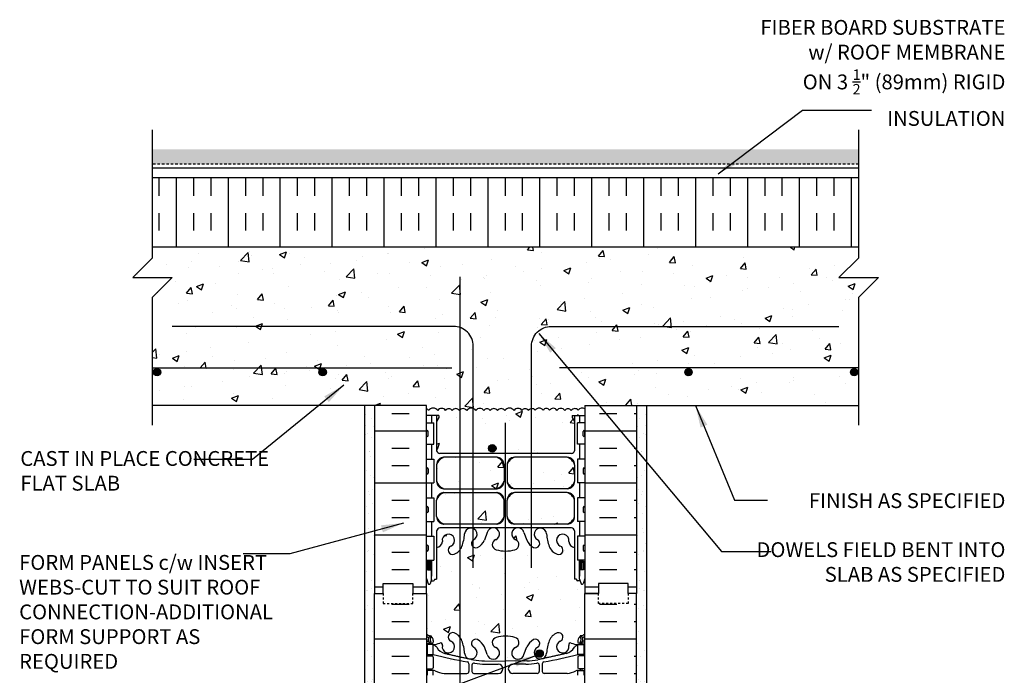
# Model space of a CAD drawing. Units: inches. Extents: x 103.7 to 153.5, y 81.8 to 152.
# Drawn here: x 103.7 to 153.5, y 118.9 to 152 of the extents above; entities that cross this region are included whole.
import ezdxf

# ---------------------------------------------------------------- set-up
doc = ezdxf.new("R2010")
doc.units = ezdxf.units.IN
doc.header["$LTSCALE"] = 0.5
doc.header["$MEASUREMENT"] = 0
doc.linetypes.add('DASHED2', pattern=[0.375, 0.25, -0.125])
for name, color, linetype in [('HATCH', 12, 'Continuous'), ('line25', 2, 'Continuous'), ('LINE3', 3, 'Continuous'), ('LINE50', 5, 'Continuous'), ('LINE9', 9, 'Continuous'), ('TEXT', 4, 'Continuous'), ('Web_Edge', 9, 'Continuous')]:
    doc.layers.add(name, color=color, linetype=linetype)
doc.styles.add('DIM', font='romans.shx', dxfattribs={"width": 0.7})
doc.styles.add('ROMANS', font='romans.shx', dxfattribs={"height": 0.75})
doc.dimstyles.new('ext_12', dxfattribs={"dimscale": 12, "dimtxt": 0.09375, "dimasz": 0.09375, "dimexe": 0.09375, "dimexo": 0.0625, "dimgap": 0.0625, "dimtad": 1, "dimdec": 1, "dimzin": 3, "dimdsep": 46, "dimlunit": 4, "dimtxsty": 'DIM', "dimcen": 0.09, "dimdle": 0.09375, "dimclrt": 4, "dimadec": 0, "dimazin": 0, "dimtfac": 1, "dimtdec": 1, "dimtmove": 2, "dimatfit": 3, "dimfxl": 1, "dimfrac": 2, "dimtolj": 1, "dimtzin": 0, "dimarcsym": 0})

msp = doc.modelspace()

# ---------------------------------------------------------------- hatches: boundary and pattern name
at = {"layer": 'HATCH'}
h = msp.add_hatch(dxfattribs=at)
h.set_pattern_fill('GRAVEL', color=256, style=0)
h.set_pattern_definition([(228.0128, (38.07605, -8.25249), (-7.999998232, -9.000001342), [0.134536, -13.319088]), (184.9697, (37.986048, -8.35249), (12.000001052, 0.999991307), [0.230868, -22.855925]), (132.5104, (37.75605, -8.37249), (9.999990718, -11.000008674), [0.162788, -16.116032]), (267.2737, (37.366048, -8.62249), (0.999996018, 20.000000295), [0.210238, -20.813558]), (292.8337, (37.356048, -8.83249), (-5.000009905, 11.999996412), [0.206155, -20.409373]), (357.2737, (37.436048, -9.02249), (-20.000000295, 0.999996018), [0.210238, -20.813558]), (37.6942, (37.646048, -9.03249), (-13.0000073456, -9.999990405), [0.278029, -27.524849]), (72.2553, (37.866048, -8.86249), (7.000010763, 21.999996231), [0.262488, -25.986321]), (121.4296, (37.946048, -8.61249), (-8.000008234, 12.999995036), [0.21095, -20.884073]), (175.2364, (37.83605, -8.43249), (11.000000946, -0.999991533), [0.240832, -11.800763]), (222.3974, (37.596048, -8.41249), (-12.000007351, -10.999992082), [0.311448, -30.833375]), (138.8141, (38.35605, -8.63249), (-7.000002947, 5.999997313), [0.106301, -10.523844]), (171.4692, (38.27605, -8.56249), (12.999998285, -2.00000791), [0.202237, -20.021511]), (225, (38.07605, -8.5325), (-1e-16, -1.0000003), [0.141421, -1.272792]), (203.1986, (38.00605, -8.41249), (4.99999973, 2.000001325), [0.076158, -7.539615]), (291.8014, (37.93605, -8.4425), (-0.99999991, 3.00000027), [0.107703, -5.277462]), (30.9638, (37.97605, -8.5425), (2.99999802, 2.00000248), [0.174929, -5.656023]), (161.5651, (38.12605, -8.4525), (2.00000043, -0.9999984), [0.126491, -3.035787]), (16.3895, (37.35605, -8.44249), (10.000002198, 2.99999271), [0.1772, -17.542845]), (70.3462, (37.52605, -8.39249), (-3.999995247, -11.000002136), [0.148661, -14.717408]), (293.1986, (38.12605, -8.25249), (-2.000001325, 4.99999973), [0.152315, -7.463458]), (343.6105, (38.18605, -8.39249), (-10.000002198, 2.99999271), [0.1772, -17.542845]), (339.444, (37.35605, -9.06249), (-5.000001845, 1.999996), [0.17088, -8.373124]), (294.7751, (37.51605, -9.12249), (-4.99999219, 11.000003422), [0.143178, -14.174643]), (66.8014, (38.13605, -9.25249), (2.000001325, 4.99999973), [0.152315, -7.463458]), (17.354, (38.19605, -9.11249), (-13.00000202, -3.999994502), [0.167631, -16.595424]), (69.444, (37.64605, -9.25249), (-1.999996, -5.000001845), [0.08544, -8.458564]), (101.3099, (38.07605, -9.2525), (-0.99999763, 4.00000075), [0.05099, -5.048029]), (165.9638, (38.06605, -9.2025), (3.00000055, -0.99999806), [0.206155, -3.91695]), (186.009, (37.86605, -9.15249), (9.999999751, 0.999999317), [0.19105, -18.913923]), (303.6901, (37.97605, -8.6325), (-1.00000133, 1.99999956), [0.144222, -3.461329]), (353.1572, (38.056048, -8.75249), (16.9999993655, -2.000007998), [0.251794, -24.927563]), (60.9454, (38.30605, -8.78249), (-4.000000027, -7.000000385), [0.102956, -10.192674]), (90, (38.356, -8.6925), (-1, 1), [0.06, -0.94]), (120.2564, (37.84605, -9.12249), (3.999994887, -7.000002456), [0.138924, -13.75352]), (48.0128, (37.77605, -9.00249), (7.999998232, 9.000001342), [0.269072, -13.184552]), (0, (37.956, -8.8025), (1, 1), [0.26, -0.74]), (325.3048, (38.21605, -8.80249), (-9.99999426, 7.00000861), [0.158114, -15.653274]), (254.0546, (38.34605, -8.89249), (-0.99999989, -4.00000013), [0.145602, -7.134508]), (207.646, (38.306048, -9.03249), (-18.999995807, -10.000007713), [0.237065, -23.469474]), (175.4261, (38.096048, -9.14249), (-13.000000558, 0.999994801), [0.250799, -24.829074])])
h.paths.add_polyline_path([(146.098, 144.722), (146.098, 145.472), (110.396, 145.472), (110.396, 144.722)])
h = msp.add_hatch(dxfattribs=at)
h.set_pattern_fill('INSUL', color=256, scale=7, angle=90, style=0)
h.set_pattern_definition([(90, (35.4825, -14.3667), (-2.625, 2e-16), []), (90, (34.6075, -14.3667), (-2.625, 2e-16), [0.875, -0.875]), (90, (33.7325, -14.3667), (-2.625, 2e-16), [0.875, -0.875])])
h.paths.add_polyline_path([(146.098, 140.534), (146.098, 144.034), (110.396, 144.034), (110.396, 140.534)])
h = msp.add_hatch(dxfattribs=at)
h.set_pattern_fill('AR-CONC', color=256, scale=0.5)
h.paths.add_polyline_path([(132.247, 123.034), (132.247, 123.794), (132.162, 123.533, -0.6), (132.062, 123.533), (132.013, 123.683), (131.887, 123.683, -0.414214), (131.837, 123.733), (131.837, 123.763), (131.737, 123.763), (131.737, 125.365, -0.380392), (131.444, 125.66, 2.087231), (131.01, 125.435, -1), (130.847, 125.026, -0.21345), (130.455, 125.416, -0.068226), (130.319, 126.044, 1.753171), (129.868, 125.747, -0.940793), (129.664, 125.364, -0.173075), (129.318, 125.73), (129.176, 126.117, 1.612474), (128.744, 125.758, -0.734872), (128.721, 125.247, -0.068475), (128.247, 125.184, -0.068475), (127.773, 125.247, -0.734872), (127.75, 125.758, 1.612474), (127.318, 126.117), (127.176, 125.73, -0.173075), (126.83, 125.364, -0.940793), (126.626, 125.747, 1.753171), (126.175, 126.044, -0.068226), (126.04, 125.416, -0.21345), (125.647, 125.026, -1), (125.484, 125.435, 2.087231), (125.05, 125.66, -0.380397), (124.757, 125.365), (124.757, 123.763), (124.657, 123.763), (124.657, 123.733, -0.414214), (124.607, 123.683), (124.481, 123.683), (124.432, 123.533, -0.6), (124.332, 123.533), (124.247, 123.794), (124.247, 123.034), (124.247, 121, 0.088416), (124.393, 120.903), (124.483, 120.903), (124.483, 120.861, -0.249069), (124.593, 120.654), (124.593, 120.586, -0.414214), (124.531, 120.524), (124.483, 120.524), (124.483, 120.454), (124.588, 120.454, 0.085348), (124.918, 120.529, -0.669601), (125.05, 120.409, 2.087231), (125.484, 120.634, -1), (125.647, 121.042, -0.21345), (126.04, 120.653, -0.068226), (126.175, 120.025, 1.753171), (126.626, 120.322, -0.940793), (126.83, 120.705, -0.173075), (127.176, 120.339), (127.318, 119.952, 1.612474), (127.75, 120.311, -0.734872), (127.773, 120.822, -0.068475), (128.247, 120.884, -0.068475), (128.721, 120.822, -0.734872), (128.744, 120.311, 1.612474), (129.176, 119.952), (129.318, 120.339, -0.173075), (129.664, 120.705, -0.940793), (129.868, 120.322, 1.753171), (130.319, 120.025, -0.068226), (130.455, 120.653, -0.21345), (130.847, 121.042, -1), (131.01, 120.634, 2.087231), (131.444, 120.409, -0.669601), (131.577, 120.529, 0.085348), (131.906, 120.454), (132.011, 120.454), (132.011, 120.524), (131.964, 120.524, -0.414214), (131.901, 120.586), (131.901, 120.654, -0.249069), (132.011, 120.861), (132.011, 120.903), (132.101, 120.903, 0.088416), (132.247, 121)])
h.paths.add_polyline_path([(128.171, 127.761, 0.225652), (127.796, 128.136), (125.132, 128.136, 0.225652), (124.757, 127.761), (124.757, 126.92, 0.225652), (125.132, 126.545), (127.796, 126.545, 0.225652), (128.171, 126.92)])
h.paths.add_polyline_path([(128.171, 128.702), (128.171, 129.543, 0.225652), (127.796, 129.918), (125.132, 129.918, 0.225652), (124.757, 129.543), (124.757, 128.702, 0.225652), (125.132, 128.327), (127.796, 128.327, 0.225652)])
h.paths.add_polyline_path([(131.737, 129.543, 0.225652), (131.362, 129.918), (128.698, 129.918, 0.225652), (128.323, 129.543), (128.323, 128.702, 0.225652), (128.698, 128.327), (131.362, 128.327, 0.225652), (131.737, 128.702)])
h.paths.add_polyline_path([(131.737, 127.761, 0.225652), (131.362, 128.136), (128.698, 128.136, 0.225652), (128.323, 127.761), (128.323, 126.92, 0.225652), (128.698, 126.545), (131.362, 126.545, 0.225652), (131.737, 126.92)])
h.paths.add_polyline_path([(131.737, 131.722), (131.617, 131.922), (131.617, 132.034), (132.247, 132.034), (132.247, 132.363, 0.405724), (131.918, 132.3, 0.493322), (131.568, 132.284, 0.520567), (131.237, 132.284, 0.520567), (130.843, 132.284, 0.546814), (130.471, 132.3, 0.520567), (130.14, 132.3, 0.520567), (129.747, 132.3, 0.493322), (129.396, 132.284, 0.520567), (129.065, 132.284, 0.520567), (128.672, 132.284, 0.520567), (128.206, 132.284, 0.520567), (127.834, 132.284, 0.520567), (127.471, 132.284, 0.520567), (127.14, 132.284, 0.520567), (126.747, 132.284, 0.520567), (126.281, 132.284, 0.520567), (125.909, 132.284, 0.520567), (125.547, 132.284, 0.520567), (125.215, 132.284, 0.520567), (124.822, 132.284, 0.520567), (124.356, 132.284, 0.154863), (124.247, 132.368), (124.247, 132.034), (124.877, 132.034), (124.877, 131.922), (124.757, 131.722), (124.757, 130.253, 0.268156), (124.918, 130.105), (131.576, 130.105, 0.268138), (131.737, 130.253)])
h.paths.add_polyline_path([(146.098, 138.003), (147.098, 139.003), (145.098, 139.003), (146.098, 140.003), (146.098, 140.536), (110.396, 140.534), (110.396, 140.003), (109.396, 139.003), (111.396, 139.003), (110.396, 138.003), (110.396, 132.534), (124.247, 132.534), (124.247, 132.368, -0.154863), (124.356, 132.284, -0.520567), (124.822, 132.284, -0.520567), (125.215, 132.284, -0.520567), (125.547, 132.284, -0.520567), (125.909, 132.284, -0.520567), (126.281, 132.284, -0.520567), (126.747, 132.284, -0.520567), (127.14, 132.284, -0.520567), (127.471, 132.284, -0.520567), (127.834, 132.284, -0.520567), (128.206, 132.284, -0.520567), (128.672, 132.284, -0.520567), (129.065, 132.284, -0.520567), (129.396, 132.284, -0.493322), (129.747, 132.3, -0.520567), (130.14, 132.3, -0.520567), (130.471, 132.3, -0.546814), (130.843, 132.284, -0.520567), (131.237, 132.284, -0.520567), (131.568, 132.284, -0.493322), (131.918, 132.3, -0.405724), (132.247, 132.363), (132.247, 132.534), (146.098, 132.534)])
h = msp.add_hatch(dxfattribs=at)
h.set_pattern_fill('AR-SAND', color=256, scale=0.5, style=0)
h.set_pattern_definition([(142.5, (353.0134, 2.6143), (0.0314967, 0.9634119), [0, -0.76, 0, -0.85, 0, -0.8125]), (172.5, (353.0134, 2.6143), (-0.8848884, 1.411073), [0, -0.41, 0, -0.685, 0, -0.2625]), (212.5, (353.6284, 2.6143), (-1.557071, 0.0028295), [0, -0.25, 0, -0.9, 0, -1.175]), (222.5, (353.6284, 2.6143), (-1.503063, 0.438838), [0, -0.125, 0, -0.59, 0, -0.675])])
h.paths.add_polyline_path([(121.122, 116.947), (121.622, 116.947), (121.622, 105.034), (121.122, 105.034)])
h.paths.add_polyline_path([(121.122, 132.534), (121.622, 132.534), (121.622, 132.06), (121.122, 132.06)])
h.paths.add_polyline_path([(121.122, 117.034), (121.622, 117.034), (121.622, 132.034), (121.122, 132.034)])
h.paths.add_polyline_path([(121.622, 140.535), (121.122, 140.535), (121.122, 140.534), (121.622, 140.534)])
h = msp.add_hatch(dxfattribs=at)
h.set_pattern_fill('INSUL', color=256, scale=7, style=0)
h.paths.add_polyline_path([(124.247, 132.534), (121.622, 132.534), (121.622, 123.034), (122.06, 123.034), (122.06, 123.534), (123.56, 123.534), (123.56, 123.034), (124.247, 123.034)])
h.paths.add_polyline_path([(134.872, 132.534), (132.247, 132.534), (132.247, 123.034), (132.935, 123.034), (132.935, 123.534), (134.435, 123.534), (134.435, 123.034), (134.872, 123.034)])
h = msp.add_hatch(dxfattribs=at)
h.set_pattern_fill('AR-SAND', color=256, scale=0.5, style=0)
h.set_pattern_definition([(37.5, (-96.5193, 2.6143), (-0.0314967, 0.9634119), [0, -0.76, 0, -0.85, 0, -0.8125]), (7.5, (-96.5193, 2.6143), (0.8848884, 1.411073), [0, -0.41, 0, -0.685, 0, -0.2625]), (327.5, (-97.1343, 2.6143), (1.557071, 0.0028295), [0, -0.25, 0, -0.9, 0, -1.175]), (317.5, (-97.1343, 2.6143), (1.503063, 0.438838), [0, -0.125, 0, -0.59, 0, -0.675])])
h.paths.add_polyline_path([(135.372, 116.947), (134.872, 116.947), (134.872, 105.034), (135.372, 105.034)])
h.paths.add_polyline_path([(135.372, 132.534), (134.872, 132.534), (134.872, 132.06), (135.372, 132.06)])
h.paths.add_polyline_path([(135.372, 117.034), (134.872, 117.034), (134.872, 132.034), (135.372, 132.034)])
h = msp.add_hatch(dxfattribs=at)
h.set_pattern_fill('INSUL', color=256, scale=7, style=0)
h.paths.add_polyline_path([(134.872, 123.034), (134.435, 123.034), (134.435, 122.534), (132.935, 122.534), (132.935, 123.034), (132.247, 123.034), (132.247, 105.034), (132.935, 105.034), (132.935, 105.534), (134.435, 105.534), (134.435, 105.034), (134.872, 105.034)])
h.paths.add_polyline_path([(124.247, 123.034), (123.56, 123.034), (123.56, 122.534), (122.06, 122.534), (122.06, 123.034), (121.622, 123.034), (121.622, 105.034), (122.06, 105.034), (122.06, 105.534), (123.56, 105.534), (123.56, 105.034), (124.247, 105.034)])
at = {"layer": 'LINE3'}
for points in [[(110.813, 134.222, 1), (110.438, 134.222, 1)], [(119.188, 134.222, 1), (118.813, 134.222, 1)], [(137.681, 134.222, 1), (137.306, 134.222, 1)], [(146.056, 134.222, 1), (145.681, 134.222, 1)], [(127.762, 130.371, 1), (127.387, 130.371, 1)], [(130.153, 120, 1), (129.778, 120, 1)]]:
    msp.add_hatch(color=256, dxfattribs=at).paths.add_polyline_path(points)

# ---------------------------------------------------------------- linework, layer by layer
at = {"layer": 'HATCH'}
for p, q in [((125.443, 119.667), (125.443, 119.667)), ((128.329, 119.811), (128.329, 119.811))]:
    msp.add_line(p, q, dxfattribs=at)
for points in [[(124.822, 132.284, 0.520567), (124.356, 132.284, 0.154863), (124.247, 132.368, 0.154863)], [(126.747, 132.284, 0.520567), (126.281, 132.284, 0.520567), (125.909, 132.284, 0.520567), (125.547, 132.284, 0.520567), (125.215, 132.284, 0.520567), (124.822, 132.284, 0.212897), (124.822, 132.284, 0.212897)], [(128.672, 132.284, 0.520567), (128.206, 132.284, 0.520567), (127.834, 132.284, 0.520567), (127.471, 132.284, 0.520567), (127.14, 132.284, 0.520567), (126.747, 132.284, 0.212897), (126.747, 132.284, 0.212897)], [(130.843, 132.284, 0.546814), (130.471, 132.3, 0.520567), (130.14, 132.3, 0.520567), (129.747, 132.3, 0.212897), (129.747, 132.3)], [(132.247, 132.363, 0.405724), (131.918, 132.3), (131.918, 132.3)], [(129.747, 132.3, 0.493322), (129.396, 132.284, 0.520567), (129.065, 132.284, 0.520567), (128.672, 132.284, 0.212897), (128.672, 132.284)], [(131.918, 132.3, 0.493322), (131.568, 132.284, 0.520567), (131.237, 132.284, 0.520567), (130.843, 132.284, 0.212897), (130.843, 132.284)]]:
    msp.add_lwpolyline(points, format="xyb", dxfattribs=at)
at = {"layer": 'line25'}
for p, q in [((146.098, 140.536), (110.396, 140.534)), ((124.247, 132.534), (110.396, 132.534)), ((124.247, 123.034), (124.247, 132.534)), ((124.247, 123.034), (124.247, 132.534)), ((132.247, 132.534), (132.247, 123.034)), ((132.247, 132.534), (146.098, 132.534)), ((124.247, 131.659), (124.612, 131.659)), ((124.612, 130.579), (124.612, 131.659)), ((132.247, 131.659), (131.882, 131.659)), ((131.882, 130.579), (131.882, 131.659)), ((124.247, 130.579), (124.612, 130.579)), ((132.247, 130.579), (131.882, 130.579)), ((124.247, 129.829), (124.612, 129.829)), ((124.612, 129.829), (124.612, 128.629)), ((132.247, 129.829), (131.882, 129.829)), ((131.882, 129.829), (131.882, 128.629)), ((124.247, 128.629), (124.612, 128.629)), ((132.247, 128.629), (131.882, 128.629)), ((124.247, 127.879), (124.612, 127.879)), ((124.612, 127.879), (124.612, 126.679)), ((132.247, 127.879), (131.882, 127.879)), ((131.882, 127.879), (131.882, 126.679)), ((124.247, 126.679), (124.612, 126.679)), ((132.247, 126.679), (131.882, 126.679)), ((124.247, 125.929), (124.612, 125.929)), ((124.612, 125.929), (124.612, 124.729)), ((132.247, 125.929), (131.882, 125.929)), ((131.882, 125.929), (131.882, 124.729)), ((124.247, 124.729), (124.612, 124.729)), ((132.247, 124.729), (131.882, 124.729)), ((124.247, 123.034), (124.247, 105.034)), ((132.247, 105.034), (132.247, 123.034))]:
    msp.add_line(p, q, dxfattribs=at)
msp.add_lwpolyline([(146.098, 144.034), (110.396, 144.034)], dxfattribs=at)
at = {"layer": 'LINE3'}
for p, q in [((125.945, 111.892), (125.945, 139.034)), ((110.396, 134.44), (125.521, 134.44)), ((146.098, 134.44), (130.973, 134.44)), ((128.247, 106.034), (128.247, 131.664))]:
    msp.add_line(p, q, dxfattribs=at)
at = {"layer": 'LINE3', "linetype": 'Continuous'}
for points in [[(126.61, 124.327), (126.61, 135.534, 0.414214), (125.61, 136.534), (111.396, 136.534)], [(129.556, 124.327), (129.556, 135.534, -0.414214), (130.556, 136.534), (145.098, 136.534)]]:
    msp.add_lwpolyline(points, format="xyb", dxfattribs=at)
at = {"layer": 'LINE3'}
for centre in [(110.626, 134.222), (119.001, 134.222), (137.493, 134.222), (145.868, 134.222), (127.574, 130.371), (129.966, 120)]:
    msp.add_circle(centre, 0.188, dxfattribs=at)
at = {"layer": 'LINE50', "color": 9, "linetype": 'DASHED2'}
msp.add_line((146.098, 144.722), (110.396, 144.722), dxfattribs=at)
at = {"layer": 'LINE50'}
for p, q in [((121.622, 132.534), (121.622, 123.034)), ((134.872, 132.534), (134.872, 123.034)), ((121.622, 105.034), (121.622, 123.034)), ((132.247, 123.034), (132.935, 123.034)), ((134.872, 105.034), (134.872, 123.034))]:
    msp.add_line(p, q, dxfattribs=at)
for points in [[(121.622, 123.034), (122.06, 123.034), (122.06, 123.534), (123.56, 123.534), (123.56, 123.034), (124.247, 123.034)], [(134.872, 123.034), (134.435, 123.034), (134.435, 123.534), (132.935, 123.534), (132.935, 123.034), (132.247, 123.034)]]:
    msp.add_lwpolyline(points, dxfattribs=at)
at = {"layer": 'LINE9'}
for p, q in [((110.396, 140.003), (110.396, 146.472)), ((146.098, 140.003), (146.098, 146.472)), ((109.396, 139.003), (110.396, 140.003)), ((145.098, 139.003), (146.098, 140.003)), ((109.396, 139.003), (111.396, 139.003)), ((111.396, 139.003), (110.396, 138.003)), ((145.098, 139.003), (147.098, 139.003)), ((147.098, 139.003), (146.098, 138.003)), ((110.396, 131.534), (110.396, 138.003)), ((146.098, 131.534), (146.098, 138.003)), ((121.122, 132.534), (121.122, 105.034)), ((135.372, 132.534), (135.372, 105.034)), ((124.247, 131.009), (124.247, 131.229)), ((124.247, 131.174), (124.247, 131.174)), ((124.247, 131.064), (124.247, 131.064)), ((124.287, 131.269), (124.287, 131.269)), ((124.287, 130.969), (124.287, 130.969)), ((124.327, 131.009), (124.327, 131.229)), ((132.167, 131.009), (132.167, 131.229)), ((132.207, 131.269), (132.207, 131.269)), ((132.207, 130.969), (132.207, 130.969)), ((132.247, 131.009), (132.247, 131.229)), ((132.247, 131.174), (132.247, 131.174)), ((132.247, 131.064), (132.247, 131.064)), ((124.247, 129.339), (124.247, 129.119)), ((124.247, 129.284), (124.247, 129.284)), ((124.247, 129.174), (124.247, 129.174)), ((124.287, 129.379), (124.287, 129.379)), ((124.287, 129.079), (124.287, 129.079)), ((124.327, 129.339), (124.327, 129.119)), ((132.167, 129.339), (132.167, 129.119)), ((132.207, 129.379), (132.207, 129.379)), ((132.207, 129.079), (132.207, 129.079)), ((132.247, 129.339), (132.247, 129.119)), ((132.247, 129.284), (132.247, 129.284)), ((132.247, 129.174), (132.247, 129.174)), ((124.247, 127.389), (124.247, 127.169)), ((124.247, 127.334), (124.247, 127.334)), ((124.247, 127.224), (124.247, 127.224)), ((124.287, 127.129), (124.287, 127.129)), ((124.327, 127.389), (124.327, 127.169)), ((132.167, 127.389), (132.167, 127.169)), ((132.207, 127.129), (132.207, 127.129)), ((132.247, 127.389), (132.247, 127.169)), ((132.247, 127.334), (132.247, 127.334)), ((132.247, 127.224), (132.247, 127.224)), ((124.247, 125.439), (124.247, 125.219)), ((124.287, 125.479), (124.287, 125.479)), ((124.327, 125.439), (124.327, 125.219)), ((132.167, 125.439), (132.167, 125.219)), ((132.207, 125.479), (132.207, 125.479)), ((132.247, 125.439), (132.247, 125.219)), ((124.247, 125.384), (124.247, 125.384)), ((124.247, 125.274), (124.247, 125.274)), ((124.287, 125.179), (124.287, 125.179)), ((132.207, 125.179), (132.207, 125.179)), ((132.247, 125.384), (132.247, 125.384)), ((132.247, 125.274), (132.247, 125.274))]:
    msp.add_line(p, q, dxfattribs=at)
msp.add_lwpolyline([(146.098, 144.534), (110.396, 144.534)], dxfattribs=at)
at = {"layer": 'LINE9', "linetype": 'DASHED2', "ltscale": 0.15}
for points in [[(122.06, 123.034), (122.06, 123.034), (122.06, 122.534), (123.56, 122.534), (123.56, 123.034), (123.56, 123.034)], [(134.435, 123.034), (134.435, 123.034), (134.435, 122.534), (132.935, 122.534), (132.935, 123.034), (132.935, 123.034)]]:
    msp.add_lwpolyline(points, dxfattribs=at)
at = {"layer": 'LINE9'}
for centre, start, end in [((124.287, 131.229), 90, 180), ((124.287, 131.009), 180, 270), ((124.287, 131.229), 360, 90), ((124.287, 131.009), 270, 0), ((132.207, 131.229), 90, 180), ((132.207, 131.009), 180, 270), ((132.207, 131.229), 0, 90), ((132.207, 131.009), 270, 0), ((124.287, 129.339), 90, 180), ((124.287, 129.119), 180, 270), ((124.287, 129.339), 0, 90), ((124.287, 129.119), 270, 0), ((132.207, 129.339), 90, 180), ((132.207, 129.119), 180, 270), ((132.207, 129.339), 360, 90), ((132.207, 129.119), 270, 0), ((124.287, 127.389), 90, 180), ((124.287, 127.389), 0, 90), ((132.207, 127.389), 90, 180), ((132.207, 127.389), 360, 90), ((124.287, 127.169), 180, 270), ((124.287, 127.169), 270, 0), ((132.207, 127.169), 180, 270), ((132.207, 127.169), 270, 0), ((124.287, 125.439), 90, 180), ((124.287, 125.439), 0, 90), ((132.207, 125.439), 90, 180), ((132.207, 125.439), 360, 90), ((124.287, 125.219), 180, 270), ((124.287, 125.219), 270, 0), ((132.207, 125.219), 180, 270), ((132.207, 125.219), 270, 0)]:
    msp.add_arc(centre, 0.04, start, end, dxfattribs=at)
at = {"layer": 'Web_Edge'}
for p, q in [((124.877, 132.034), (124.247, 132.034)), ((124.757, 132.034), (124.757, 130.253)), ((124.877, 131.922), (124.757, 131.722)), ((124.877, 131.922), (124.757, 131.722)), ((124.877, 132.034), (124.877, 131.922)), ((124.877, 132.034), (124.877, 131.922)), ((131.617, 132.034), (132.247, 132.034)), ((131.617, 132.034), (131.617, 131.922)), ((131.617, 132.034), (131.617, 131.922)), ((131.617, 131.922), (131.737, 131.722)), ((131.617, 131.922), (131.737, 131.722)), ((131.737, 132.034), (131.737, 130.253)), ((131.576, 130.105), (124.918, 130.105)), ((127.796, 129.918), (125.132, 129.918)), ((131.362, 129.918), (128.698, 129.918)), ((124.757, 129.543), (124.757, 128.702)), ((128.171, 129.543), (128.171, 128.702)), ((128.323, 129.543), (128.323, 128.703)), ((131.737, 129.543), (131.737, 128.702)), ((125.132, 128.327), (127.796, 128.327)), ((125.132, 128.136), (127.796, 128.136)), ((131.362, 128.327), (128.698, 128.327)), ((131.362, 128.136), (128.698, 128.136)), ((124.757, 126.92), (124.757, 127.761)), ((128.171, 126.92), (128.171, 127.761)), ((128.323, 126.92), (128.323, 127.76)), ((131.737, 126.92), (131.737, 127.761)), ((127.796, 126.545), (125.132, 126.545)), ((131.362, 126.545), (128.698, 126.545)), ((124.757, 126.21), (124.757, 123.763)), ((131.576, 126.358), (124.918, 126.358)), ((127.318, 126.117), (127.176, 125.73)), ((129.176, 126.117), (129.318, 125.73)), ((131.737, 126.21), (131.737, 123.763)), ((124.507, 123.763), (124.507, 124.729)), ((131.987, 123.763), (131.987, 124.729)), ((124.247, 123.794), (124.332, 123.533)), ((124.507, 123.763), (124.432, 123.533)), ((124.481, 123.683), (124.607, 123.683)), ((124.657, 123.763), (124.757, 123.763)), ((124.657, 123.763), (124.657, 123.733)), ((124.657, 123.733), (124.657, 123.733)), ((131.837, 123.763), (131.737, 123.763)), ((131.837, 123.763), (131.837, 123.733)), ((131.837, 123.733), (131.837, 123.733)), ((132.013, 123.683), (131.887, 123.683)), ((131.987, 123.763), (132.062, 123.533)), ((132.247, 123.794), (132.162, 123.533)), ((124.247, 120.624), (124.325, 120.624)), ((124.247, 120.524), (124.531, 120.524)), ((124.393, 120.903), (124.483, 120.903)), ((124.393, 120.524), (124.393, 120.454)), ((124.483, 120.903), (124.483, 120.861)), ((124.483, 120.524), (124.483, 120.454)), ((124.593, 120.654), (124.593, 120.586)), ((131.901, 120.654), (131.901, 120.586)), ((132.247, 120.524), (131.964, 120.524)), ((132.101, 120.903), (132.011, 120.903)), ((132.011, 120.903), (132.011, 120.861)), ((132.011, 120.524), (132.011, 120.454)), ((132.101, 120.524), (132.101, 120.454)), ((132.247, 120.624), (132.169, 120.624)), ((124.393, 119.954), (124.393, 119.884)), ((124.483, 119.954), (124.483, 119.884)), ((127.318, 119.952), (127.176, 120.339)), ((129.176, 119.952), (129.318, 120.339)), ((132.011, 119.954), (132.011, 119.884)), ((132.101, 119.954), (132.101, 119.884)), ((124.247, 119.884), (124.531, 119.884)), ((124.593, 119.821), (124.593, 119.286)), ((126.395, 119.484), (126.395, 119.099)), ((127.18, 119.636), (128.247, 119.62)), ((127.228, 119.468), (127.875, 119.468)), ((129.314, 119.636), (128.247, 119.62)), ((129.266, 119.468), (128.619, 119.468)), ((130.099, 119.484), (130.099, 119.099)), ((131.901, 119.821), (131.901, 119.286)), ((132.247, 119.884), (131.964, 119.884)), ((124.247, 119.224), (124.531, 119.224)), ((124.393, 119.224), (124.393, 119.154)), ((124.483, 119.224), (124.483, 119.154)), ((125.141, 118.998), (126.295, 118.999)), ((126.548, 119.422), (126.548, 119.099)), ((126.648, 118.999), (127.875, 118.999)), ((129.846, 118.999), (128.619, 118.999)), ((129.946, 119.422), (129.946, 119.099)), ((131.353, 118.998), (130.199, 118.999)), ((132.247, 119.224), (131.964, 119.224)), ((132.011, 119.224), (132.011, 119.154)), ((132.101, 119.224), (132.101, 119.154))]:
    msp.add_line(p, q, dxfattribs=at)
for points in [[(124.507, 132.034), (124.507, 131.659)], [(131.987, 132.034), (131.987, 131.659)], [(124.507, 130.579), (124.507, 129.829)], [(131.987, 130.579), (131.987, 129.829)], [(124.507, 128.629), (124.507, 127.879)], [(131.987, 128.629), (131.987, 127.879)], [(124.507, 126.679), (124.507, 125.929)], [(131.987, 126.679), (131.987, 125.929)], [(124.507, 124.729), (124.507, 123.913)], [(131.987, 124.729), (131.987, 123.913)], [(124.588, 118.904), (124.588, 119.154), (124.288, 119.154), (124.288, 118.904)], [(131.906, 118.904), (131.906, 119.154), (132.206, 119.154), (132.206, 118.904)]]:
    msp.add_lwpolyline(points, dxfattribs=at)
for points in [[(124.457, 124.673), (124.307, 124.673), (124.307, 124.233), (124.457, 124.233)], [(124.417, 124.613), (124.347, 124.613), (124.347, 124.233), (124.417, 124.233)], [(132.037, 124.673), (132.187, 124.673), (132.187, 124.233), (132.037, 124.233)], [(132.077, 124.613), (132.147, 124.613), (132.147, 124.233), (132.077, 124.233)], [(124.288, 119.954), (124.588, 119.954), (124.588, 120.454), (124.288, 120.454)], [(132.206, 119.954), (131.906, 119.954), (131.906, 120.454), (132.206, 120.454)]]:
    msp.add_lwpolyline(points, close=True, dxfattribs=at)
for centre, radius, start, end in [((124.966, 130.319), 0.219, 197.388, 257.4322), ((125.339, 129.336), 0.617, 109.5682, 160.4318), ((125.132, 129.543), 0.375, 90, 180), ((127.589, 129.336), 0.617, 19.5682, 70.4318), ((127.796, 129.543), 0.375, 360, 90), ((128.905, 129.336), 0.617, 109.5682, 160.4318), ((128.698, 129.543), 0.375, 90, 180), ((131.155, 129.336), 0.617, 19.5682, 70.4318), ((131.362, 129.543), 0.375, 360, 90), ((131.528, 130.319), 0.219, 282.5678, 342.6083), ((125.339, 128.909), 0.617, 199.5682, 250.4318), ((125.132, 128.702), 0.375, 180, 270), ((127.589, 128.909), 0.617, 289.5682, 340.4318), ((127.796, 128.702), 0.375, 270, 0), ((128.905, 128.909), 0.617, 199.5682, 250.4318), ((128.698, 128.702), 0.375, 180, 270), ((131.155, 128.909), 0.617, 289.5682, 340.4318), ((131.362, 128.702), 0.375, 270, 0), ((125.339, 127.554), 0.617, 109.5682, 160.4318), ((125.132, 127.761), 0.375, 90, 180), ((127.589, 127.554), 0.617, 19.5682, 70.4318), ((127.796, 127.761), 0.375, 360, 90), ((128.905, 127.554), 0.617, 109.5682, 160.4318), ((128.698, 127.761), 0.375, 90, 180), ((131.155, 127.554), 0.617, 19.5682, 70.4318), ((131.362, 127.761), 0.375, 360, 90), ((125.339, 127.127), 0.617, 199.5682, 250.4318), ((125.132, 126.92), 0.375, 180, 270), ((127.589, 127.127), 0.617, 289.5682, 340.4318), ((127.796, 126.92), 0.375, 270, 0), ((128.905, 127.127), 0.617, 199.5682, 250.4318), ((128.698, 126.92), 0.375, 180, 270), ((131.155, 127.127), 0.617, 289.5682, 340.4318), ((131.362, 126.92), 0.375, 270, 0), ((124.966, 126.144), 0.219, 102.5678, 162.6118), ((125.357, 125.722), 0.314, 293.8084, 191.4114), ((123.817, 126.225), 2.365, 339.9985, 355.6105), ((126.488, 126.029), 0.314, 296.0652, 177.2643), ((127.623, 126.044), 0.314, 293.8084, 166.5854), ((128.871, 126.044), 0.314, 13.4146, 246.1916), ((130.006, 126.029), 0.314, 2.7357, 243.9348), ((132.677, 126.225), 2.365, 184.3895, 200.0015), ((131.137, 125.722), 0.314, 348.5886, 246.1916), ((131.528, 126.144), 0.219, 17.3917, 77.4322), ((124.738, 125.677), 0.313, 273.5544, 356.8611), ((125.566, 125.231), 0.22, 111.8037, 291.8037), ((126.74, 125.561), 0.217, 121.463, 294.4736), ((126.489, 126.032), 0.75, 297.0295, 336.3062), ((127.841, 125.506), 0.268, 109.9662, 255.2108), ((128.653, 125.506), 0.268, 284.7892, 70.0338), ((130.005, 126.032), 0.75, 203.6938, 242.9705), ((129.754, 125.561), 0.217, 245.5264, 58.537), ((130.928, 125.231), 0.22, 248.1963, 68.1963), ((131.756, 125.677), 0.313, 183.1389, 266.4446), ((125.408, 125.66), 0.677, 290.6803, 338.8761), ((128.235, 126.938), 1.754, 254.7082, 270.3771), ((128.259, 126.938), 1.754, 269.6229, 285.2918), ((131.086, 125.66), 0.677, 201.1239, 249.3197), ((124.382, 123.56), 0.0567, 208.0725, 331.9275), ((124.607, 123.733), 0.05, 270, 0), ((131.887, 123.733), 0.05, 180, 270), ((132.112, 123.56), 0.0567, 208.0725, 331.9275), ((124.593, 121.361), 0.5, 226.2109, 250.5288), ((125.566, 120.838), 0.22, 68.1963, 248.1963), ((125.408, 120.409), 0.677, 21.1239, 69.3197), ((131.086, 120.409), 0.677, 110.6803, 158.8761), ((130.928, 120.838), 0.22, 291.8037, 111.8037), ((131.901, 121.361), 0.5, 289.4712, 313.7891), ((124.593, 121.361), 0.6, 234.7832, 245.0748), ((124.325, 120.643), 0.0196, 269.4032, 15.4901), ((124.587, 120.708), 0.25, 140.1145, 222.4609), ((124.331, 120.798), 0.021, 343.464, 63.9957), ((124.429, 120.839), 0.045, 321.448, 139.1879), ((124.436, 120.57), 0.045, 222.4609, 42.4609), ((124.343, 120.654), 0.25, 0, 70.5288), ((124.587, 120.708), 0.16, 140.0001, 222.4609), ((124.531, 120.586), 0.0625, 270, 0), ((124.533, 121.45), 0.997, 273.1538, 293.1467), ((124.466, 120.111), 0.364, 34.9775, 70.3387), ((124.959, 120.442), 0.0968, 340.1551, 110.4331), ((125.357, 120.347), 0.314, 168.5886, 66.1916), ((123.817, 119.844), 2.365, 4.3895, 20.0015), ((126.74, 120.507), 0.217, 65.5264, 238.537), ((126.489, 120.037), 0.75, 23.6938, 62.9705), ((127.841, 120.563), 0.268, 104.7892, 250.0338), ((128.235, 119.13), 1.754, 89.6229, 105.2918), ((128.259, 119.13), 1.754, 74.7082, 90.3771), ((128.653, 120.563), 0.268, 289.9662, 75.2108), ((130.005, 120.037), 0.75, 117.0295, 156.3062), ((129.754, 120.507), 0.217, 301.463, 114.4736), ((132.677, 119.844), 2.365, 159.9985, 175.6105), ((131.137, 120.347), 0.314, 113.8084, 11.4114), ((131.535, 120.442), 0.0968, 69.5669, 199.8449), ((131.961, 121.45), 0.997, 246.8533, 266.8462), ((132.028, 120.111), 0.364, 109.6613, 145.0225), ((132.151, 120.654), 0.25, 109.4712, 180), ((131.964, 120.586), 0.0625, 180, 270), ((132.059, 120.57), 0.045, 137.5391, 317.5391), ((132.065, 120.839), 0.045, 40.8121, 218.552), ((131.907, 120.708), 0.16, 317.5391, 39.9999), ((131.907, 120.708), 0.25, 317.5391, 39.8855), ((132.163, 120.798), 0.021, 116.0043, 196.536), ((132.169, 120.643), 0.0196, 164.5099, 270.5968), ((131.901, 121.361), 0.6, 294.9252, 305.2168), ((131.397, 147.374), 28.253, 256.0552, 259.6343), ((125.389, 120.723), 0.743, 212.7919, 253.8107), ((126.488, 120.04), 0.314, 182.7357, 63.9348), ((127.623, 120.025), 0.314, 193.4146, 66.1916), ((128.871, 120.025), 0.314, 113.8084, 346.5854), ((130.006, 120.04), 0.314, 116.0652, 357.2643), ((125.097, 147.374), 28.253, 280.3657, 283.9448), ((131.105, 120.723), 0.743, 286.1893, 327.2081), ((124.531, 119.821), 0.0625, 0, 90), ((126.295, 119.484), 0.1, 360, 79.6343), ((126.648, 119.422), 0.1, 79.2546, 180), ((127.175, 122.62), 2.984, 259.2546, 270.0995), ((127.223, 122.452), 2.984, 259.2546, 270.0995), ((127.875, 119.234), 0.234, 270, 90), ((128.619, 119.234), 0.234, 90, 270), ((129.272, 122.452), 2.984, 269.9005, 280.7454), ((129.319, 122.62), 2.984, 269.9005, 280.7454), ((129.846, 119.422), 0.1, 0, 100.7454), ((130.199, 119.484), 0.1, 100.3657, 180), ((131.964, 119.821), 0.0625, 90, 180), ((124.531, 119.286), 0.0625, 270, 0), ((124.584, 118.935), 0.219, 60.4937, 88.92), ((125.226, 120.155), 1.16, 242.5844, 265.8032), ((126.295, 119.099), 0.1, 270.0388, 360), ((126.648, 119.099), 0.1, 180, 270), ((129.846, 119.099), 0.1, 270, 0), ((130.199, 119.099), 0.1, 180, 269.9612), ((131.268, 120.155), 1.16, 274.1968, 297.4156), ((131.91, 118.935), 0.219, 91.08, 119.5063), ((131.964, 119.286), 0.0625, 180, 270)]:
    msp.add_arc(centre, radius, start, end, dxfattribs=at)
for points in [[(125.181, 120.009), (126.619, 119.688)], [(131.313, 120.009), (129.875, 119.688)]]:
    msp.add_open_spline(points, degree=1, dxfattribs=at)

# ---------------------------------------------------------------- texts
at = {"layer": 'TEXT', "char_height": 0.75, "style": 'ROMANS'}
for s, insert, width, attachment_point in [('\\A1;FIBER BOARD SUBSTRATE\\Pw/ ROOF MEMBRANE \\PON 3 {\\H0.7x;\\S1/2;}" (89mm) RIGID \\PINSULATION', (153.512, 152.016), 26.1134, 3), ('CAST IN PLACE CONCRETE FLAT SLAB', (103.716, 129.137), 13.98756, 4), ('FINISH AS SPECIFIED', (153.512, 128.104), 15.67841, 3), ('DOWELS FIELD BENT INTO SLAB AS SPECIFIED', (153.512, 125.627), 12.63099, 3), ('FORM PANELS c/w INSERT WEBS-CUT TO SUIT ROOF CONNECTION-ADDITIONAL\\PFORM SUPPORT AS \\PREQUIRED', (103.658, 122.01), 14.56613, 4)]:
    msp.add_mtext(s, dxfattribs=dict(at, insert=insert, width=width, attachment_point=attachment_point))

# ---------------------------------------------------------------- leaders
at = {"layer": 'TEXT'}
for points, override in [([(138.986, 144.242), (143.256, 147.454), (146.737, 147.454)], {"dimgap": 0.0625, "dimtad": 0}), ([(129.92, 136.182), (139.165, 125.154), (141.674, 125.154)], {"dimgap": 0.0625, "dimtad": 0}), ([(120.07, 133.562), (115.45, 129.808), (112.48, 129.808)], {"dimtad": 0}), ([(137.846, 132.534), (139.813, 127.75), (141.482, 127.75)], {"dimgap": 0.0625, "dimtad": 0}), ([(123.082, 126.599), (117.34, 125.038), (114.979, 125.038)], {"dimtad": 0}), ([(129.801, 119.91), (117.84, 115.456), (110.386, 115.456)], {"dimgap": 0.0625, "dimtad": 0})]:
    msp.add_leader(points, dimstyle='ext_12', override=override, dxfattribs=at)

doc.saveas('drawing.dxf')
